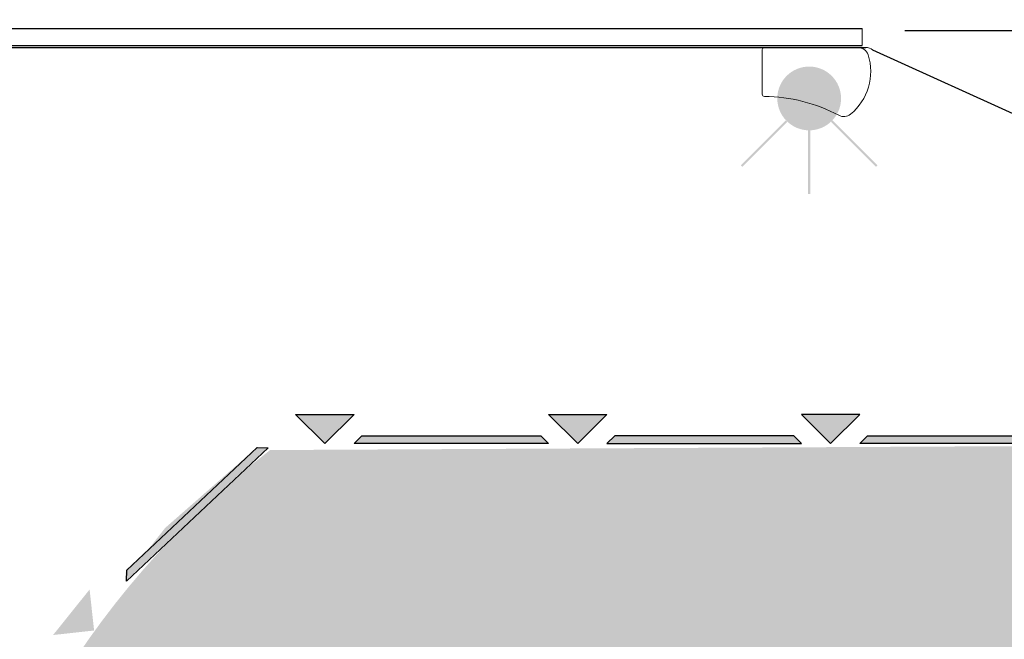
# Model space of a CAD drawing. Units: millimetres. Extents: x -18561 to 44242, y -6096 to 10614.
# Drawn here: x -1610 to -1146, y 5131 to 5422 of the extents above; entities that cross this region are included whole.
import ezdxf

# ---------------------------------------------------------------- set-up
doc = ezdxf.new("R2010")
doc.units = ezdxf.units.MM
doc.linetypes.add('ACAD_ISO02W100', pattern=[15, 12, -3])
doc.layers.add('ACOTA', color=2, linetype='Continuous')
doc.layers.add('SOMBREADOS', color=255, linetype='Continuous')
doc.styles.add('E1', font='isocp.shx')
doc.styles.add('SLDTEXTSTYLE3', font='TXT', dxfattribs={"width": 0.666667})
doc.dimstyles.new('SLDDIMSTYLE0', dxfattribs={"dimtxt": 2, "dimasz": 2, "dimexe": 0, "dimexo": 0.0625, "dimgap": 0.5, "dimtad": 1, "dimtih": 1, "dimtoh": 1, "dimlfac": 10, "dimzin": 12, "dimdsep": 46, "dimtxsty": 'SLDTEXTSTYLE3', "dimsah": 1, "dimcen": 0.09, "dimadec": 0, "dimazin": 0, "dimtfac": 1, "dimtofl": 0, "dimtmove": 0, "dimatfit": 3, "dimfxl": 0, "dimtolj": 1, "dimtzin": 12, "dimarcsym": 0})

# ---------------------------------------------------------------- blocks, each defined once
blk = doc.blocks.new('*D868')
at = {"layer": 'ACOTA', "color": 0, "lineweight": -2}
for p, q in [((-1697.68, 4970.79), (-1697.68, 5779.21)), ((-577.68, 5228.18), (-577.68, 5779.21)), ((-617.68, 5759.21), (-1657.68, 5759.21))]:
    blk.add_line(p, q, dxfattribs=at)
at = {"layer": 'ACOTA', "color": 0}
for points in [[(-1657.68, 5765.88), (-1657.68, 5752.54), (-1697.68, 5759.21)], [(-617.68, 5765.88), (-617.68, 5752.54), (-577.68, 5759.21)]]:
    blk.add_solid(points, dxfattribs=at)
at = {"layer": 'Defpoints', "color": 0}
for p in [(-1697.68, 5759.21), (-577.68, 5208.18), (-1697.68, 4950.79)]:
    blk.add_point(p, dxfattribs=at)
at = {"layer": 'ACOTA', "color": 7, "insert": (-1137.68, 5819.69), "char_height": 60, "attachment_point": 5, "style": 'E1'}
blk.add_mtext('\\A1;1120', dxfattribs=at)
blk = doc.blocks.new('*D870')
at = {"layer": 'ACOTA', "color": 0, "lineweight": -2}
for p, q in [((-1664.18, 5438.17), (-1664.18, 5564.89)), ((-1214.18, 5438.17), (-1214.18, 5564.89)), ((-1274.18, 5544.89), (-1604.18, 5544.89))]:
    blk.add_line(p, q, dxfattribs=at)
at = {"layer": 'ACOTA', "color": 0}
for points in [[(-1604.18, 5554.89), (-1604.18, 5534.89), (-1664.18, 5544.89)], [(-1274.18, 5554.89), (-1274.18, 5534.89), (-1214.18, 5544.89)]]:
    blk.add_solid(points, dxfattribs=at)
at = {"layer": 'Defpoints', "color": 0}
for p in [(-1664.18, 5544.89), (-1664.18, 5418.17), (-1214.18, 5418.17)]:
    blk.add_point(p, dxfattribs=at)
at = {"layer": 'ACOTA', "color": 7, "insert": (-1439.18, 5605.37), "char_height": 60, "attachment_point": 5, "style": 'E1'}
blk.add_mtext('\\A1;450', dxfattribs=at)
blk = doc.blocks.new('*D859')
at = {"layer": 'ACOTA', "color": 0, "lineweight": -2}
for p, q in [((-1193.18, 5417.17), (-105.46, 5417.17)), ((-125.46, 5357.17), (-125.46, 4372.48)), ((-660.88, 4312.48), (-105.46, 4312.48))]:
    blk.add_line(p, q, dxfattribs=at)
at = {"layer": 'ACOTA', "color": 0}
for points in [[(-135.46, 5357.17), (-115.46, 5357.17), (-125.46, 5417.17)], [(-135.46, 4372.48), (-115.46, 4372.48), (-125.46, 4312.48)]]:
    blk.add_solid(points, dxfattribs=at)
at = {"layer": 'Defpoints', "color": 0}
for p in [(-1213.18, 5417.17), (-680.88, 4312.48), (-125.46, 4312.48)]:
    blk.add_point(p, dxfattribs=at)
at = {"layer": 'ACOTA', "color": 7, "insert": (-185.94, 4865.32), "char_height": 60, "attachment_point": 5, "rotation": 90, "style": 'E1'}
blk.add_mtext('\\A1;1105', dxfattribs=at)

msp = doc.modelspace()

# ---------------------------------------------------------------- hatches: boundary and pattern name
at = {"layer": 'SOMBREADOS'}
h = msp.add_hatch(color=43, dxfattribs=at)
h.paths.add_polyline_path([(-1223.13, 5385.19, 1), (-1253.13, 5385.19)])
h.paths.add_polyline_path([(-1223.13, 5385.19), (-1253.13, 5385.19, 1)])
h.paths.add_polyline_path([(-1238.63, 5340.19), (-1237.63, 5340.19), (-1237.63, 5370.19), (-1238.63, 5370.19)])
h.paths.add_polyline_path([(-1248.38, 5374.23), (-1249.09, 5374.94), (-1270.3, 5353.72), (-1269.59, 5353.02)])
h.paths.add_polyline_path([(-1206.66, 5353.02), (-1205.95, 5353.72), (-1227.17, 5374.94), (-1227.87, 5374.23)])
at = {"layer": 'SOMBREADOS', "linetype": 'ACAD_ISO02W100', "ltscale": 10}
for points in [[(-1452.26, 5236.5), (-1465.99, 5222.77), (-1479.72, 5236.5)], [(-1333.28, 5236.5), (-1347.01, 5222.77), (-1360.74, 5236.5)], [(-1241.76, 5236.5), (-1228.03, 5222.77), (-1214.3, 5236.5)], [(-1559.58, 5163.34), (-1498.26, 5221.03), (-1493.08, 5220.88), (-1559.74, 5158.16)]]:
    msp.add_hatch(color=7, dxfattribs=at).paths.add_polyline_path(points)
at = {"layer": 'SOMBREADOS'}
for points in [[(-1452.26, 5236.5), (-1479.72, 5236.5), (-1465.99, 5222.77)], [(-1333.28, 5236.5), (-1360.74, 5236.5), (-1347.01, 5222.77)], [(-1214.3, 5236.5), (-1241.76, 5236.5), (-1228.03, 5222.77)], [(-1364.4, 5226.43), (-1448.6, 5226.43), (-1452.26, 5222.77), (-1360.74, 5222.77)], [(-1245.42, 5226.43), (-1329.62, 5226.43), (-1333.28, 5222.77), (-1241.76, 5222.77)], [(-1126.44, 5226.43), (-1210.64, 5226.43), (-1214.3, 5222.77), (-1122.78, 5222.77)], [(-1492.58, 5220.81), (-1497.75, 5221.14), (-1541.06, 5183.16, 0.004851), (-1553.21, 5167.63)], [(-1576.66, 5154.16), (-1593.84, 5132.74), (-1574.54, 5134.86)]]:
    msp.add_hatch(color=256, dxfattribs=at).paths.add_polyline_path(points)
h = msp.add_hatch(color=161, dxfattribs=at)
edge = h.paths.add_edge_path()
edge.add_line((-705.76, 5187.87), (-891.83, 5188.17))
edge.add_line((-891.83, 5188.17), (-891.75, 5222.88))
edge.add_line((-891.75, 5222.88), (-1491.75, 5219.76))
edge.add_arc((-1239.2, 4892.16), 413.64, 127.6283, 173.0176)
edge.add_line((-1649.78, 4942.44), (-1658.01, 4942.44))
edge.add_line((-1658.01, 4942.44), (-1659.55, 4899.14))
edge.add_line((-1659.55, 4899.14), (-1622.15, 4899.04))
edge.add_line((-1622.15, 4899.04), (-1622.14, 4880.54))
edge.add_line((-1622.14, 4880.54), (-1609.55, 4879.94))
edge.add_line((-1609.55, 4879.94), (-1608.28, 4743.6))
edge.add_line((-1608.28, 4743.6), (-1545.55, 4679.95))
edge.add_line((-1545.55, 4679.95), (-1440.91, 4659.61))
edge.add_line((-1440.91, 4659.61), (-1396.89, 4661.29))
edge.add_line((-1396.89, 4661.29), (-705.16, 4678.74))
edge.add_line((-705.16, 4678.74), (-705.76, 5187.87))

# ---------------------------------------------------------------- linework, layer by layer
at = {"lineweight": 25}
for p, q in [((-1664.18, 5418.17), (-1213.18, 5418.17)), ((-1664.18, 5410.17), (-1213.18, 5410.17)), ((-1622.68, 5409.17), (-1211.5, 5409.17)), ((-1208.28, 5408), (-883.54, 5260.59))]:
    msp.add_line(p, q, dxfattribs=at)
at = {"color": 7, "linetype": 'Continuous', "lineweight": 13}
for p, q in [((-1213.18, 5410.17), (-1213.18, 5418.17)), ((-1260.18, 5408.17), (-1260.18, 5387.16))]:
    msp.add_line(p, q, dxfattribs=at)
for centre, radius, start, end in [((-1259.18, 5408.17), 1, 90, 180), ((-1215.18, 5404.17), 5, 17.8386, 90), ((-1211.5, 5404.17), 5, 50.0086, 90), ((-1234.98, 5397.8), 25.8, 309.1594, 17.8386), ((-1259.18, 5387.16), 1, 180, 269.2663), ((-1260.18, 5309.07), 77.1, 62.1631, 89.2663), ((-1221.84, 5381.67), 5, 242.1631, 309.1594)]:
    msp.add_arc(centre, radius, start, end, dxfattribs=at)
at = {"layer": 'SOMBREADOS', "linetype": 'ACAD_ISO02W100', "ltscale": 10}
for points in [[(-1452.26, 5236.5), (-1465.99, 5222.77), (-1479.72, 5236.5)], [(-1333.28, 5236.5), (-1347.01, 5222.77), (-1360.74, 5236.5)], [(-1241.76, 5236.5), (-1228.03, 5222.77), (-1214.3, 5236.5)], [(-1448.6, 5226.43), (-1364.4, 5226.43), (-1360.74, 5222.77), (-1452.26, 5222.77)], [(-1245.42, 5226.43), (-1329.62, 5226.43), (-1333.28, 5222.77), (-1241.76, 5222.77)], [(-1210.64, 5226.43), (-1126.44, 5226.43), (-1122.78, 5222.77), (-1214.3, 5222.77)], [(-1559.09, 5163.27), (-1497.76, 5220.96), (-1492.58, 5220.81), (-1559.24, 5158.09)]]:
    msp.add_lwpolyline(points, close=True, dxfattribs=at)

# ---------------------------------------------------------------- dimensions: what is measured, and where the dimension line sits
at = {"layer": 'ACOTA', "color": 2}
dim = msp.add_linear_dim(base=(-1697.68, 5759.21), p1=(-577.68, 5208.18), p2=(-1697.68, 4950.79), dimstyle='SLDDIMSTYLE0', override={"dimscale": 20, "dimtxt": 3, "dimexe": 1, "dimexo": 1, "dimgap": 1.524, "dimtih": 0, "dimtoh": 0, "dimdec": 0, "dimlfac": 1, "dimtxsty": 'E1', "dimclrt": 7, "dimtofl": 1}, dxfattribs=at)
dim.commit()
dim.dimension.update_dxf_attribs({"geometry": '*D868', "text_midpoint": (-1137.68, 5759.21), "dimtype": 160})
at = {"layer": 'ACOTA'}
dim = msp.add_linear_dim(base=(-1664.18, 5544.89), p1=(-1214.18, 5418.17), p2=(-1664.18, 5418.17), dimstyle='SLDDIMSTYLE0', override={"dimscale": 20, "dimtxt": 3, "dimasz": 3, "dimexe": 1, "dimexo": 1, "dimgap": 1.524, "dimtih": 0, "dimtoh": 0, "dimdec": 0, "dimlfac": 1, "dimtxsty": 'E1', "dimclrt": 7, "dimtofl": 1}, dxfattribs=at)
dim.commit()
dim.dimension.update_dxf_attribs({"geometry": '*D870', "text_midpoint": (-1439.18, 5605.37)})
dim = msp.add_linear_dim(base=(-125.46, 4312.48), p1=(-1213.18, 5417.17), p2=(-680.88, 4312.48), angle=90, dimstyle='SLDDIMSTYLE0', override={"dimscale": 20, "dimtxt": 3, "dimasz": 3, "dimexe": 1, "dimexo": 1, "dimgap": 1.524, "dimtih": 0, "dimtoh": 0, "dimdec": 0, "dimlfac": 1, "dimtxsty": 'E1', "dimclrt": 7, "dimtofl": 1}, dxfattribs=at)
dim.commit()
dim.dimension.update_dxf_attribs({"geometry": '*D859', "text_midpoint": (-125.46, 4865.32), "dimtype": 160})

doc.saveas('drawing.dxf')
